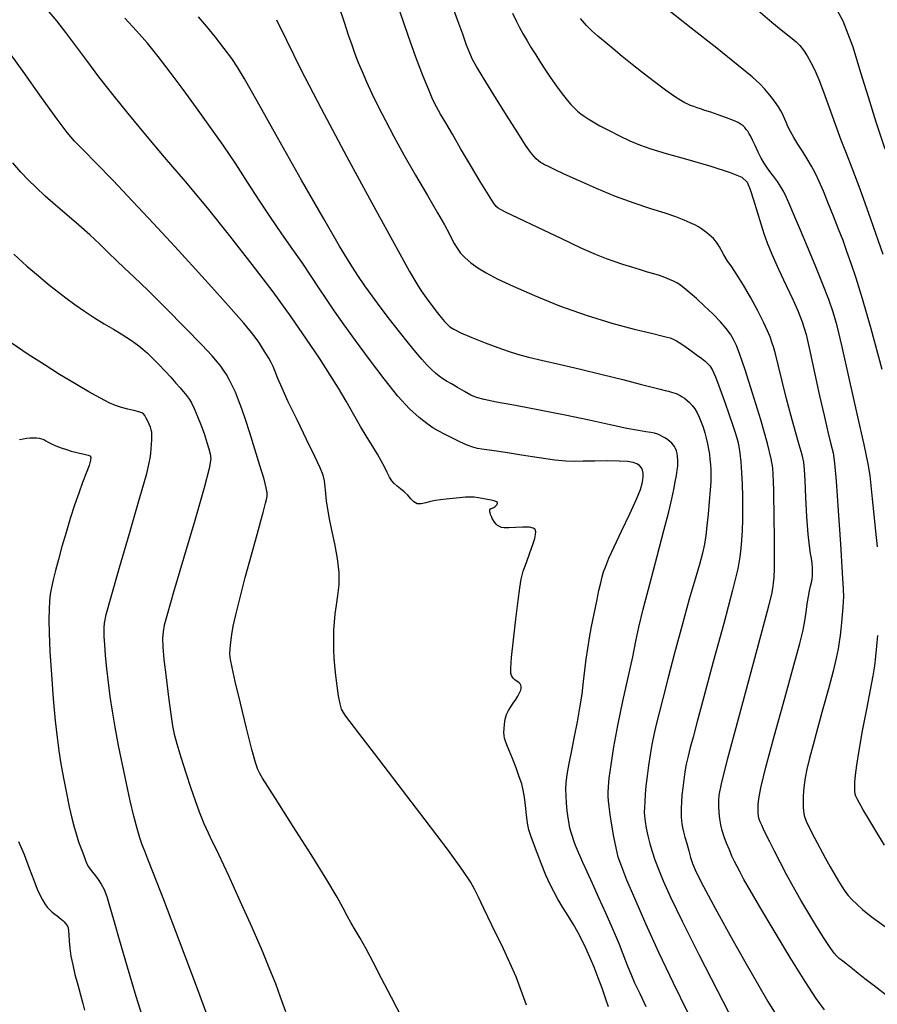
# Model space of a CAD drawing. Extents: x 370064 to 373264, y 1021876 to 1024876.
# Drawn here: x 370532 to 370688, y 1022421 to 1022601 of the extents above; entities that cross this region are included whole.
import ezdxf

# ---------------------------------------------------------------- set-up
doc = ezdxf.new("R2010")
doc.units = 0
doc.header["$LTSCALE"] = 25
doc.header["$MEASUREMENT"] = 0
doc.layers.add('INDEX', color=1, linetype='CONTINUOUS')
doc.layers.add('INTER', color=33, linetype='CONTINUOUS')

msp = doc.modelspace()

# ---------------------------------------------------------------- linework, layer by layer
at = {"layer": 'INDEX', "linetype": 'CONTINUOUS'}
for points, elevation in [([(370679.22, 1022605.33), (370681.7, 1022600.71), (370683.52, 1022595.96), (370684.97, 1022591.29), (370684.97, 1022591.29), (370686.34, 1022586.82), (370687.76, 1022582.3), (370689.36, 1022577.36)], 2260), ([(370689.64, 1022422.82), (370687.44, 1022424.54), (370687.44, 1022424.54), (370685.76, 1022425.84), (370684.51, 1022426.82), (370683.49, 1022427.62), (370683.49, 1022427.62), (370682.56, 1022428.36), (370681.74, 1022429.03), (370681.08, 1022429.56), (370681.08, 1022429.56), (370680.6, 1022429.98), (370680.12, 1022430.53), (370679.41, 1022431.52), (370679.41, 1022431.52), (370678.33, 1022433.17), (370676.97, 1022435.33), (370675.51, 1022437.73), (370675.51, 1022437.73), (370674.08, 1022440.16), (370672.72, 1022442.56), (370671.46, 1022444.88), (370671.46, 1022444.88), (370670.29, 1022447.1), (370669.27, 1022449.11), (370668.42, 1022450.81), (370668.42, 1022450.81), (370667.76, 1022452.13), (370667.27, 1022453.13), (370666.91, 1022453.88), (370666.91, 1022453.88), (370666.65, 1022454.48), (370666.47, 1022455), (370666.35, 1022455.52), (370666.35, 1022455.52), (370666.27, 1022456.12), (370666.25, 1022456.82), (370666.26, 1022457.64), (370666.26, 1022457.64), (370666.37, 1022458.71), (370666.76, 1022460.71), (370667.68, 1022464.45), (370667.68, 1022464.45), (370669.26, 1022470.31), (370671.12, 1022477.07), (370672.78, 1022483.06), (370672.78, 1022483.06), (370673.86, 1022487.06), (370674.46, 1022489.49), (370674.79, 1022491.16), (370674.79, 1022491.16), (370675.03, 1022492.76), (370675.24, 1022494.29), (370675.44, 1022495.63), (370675.44, 1022495.63), (370675.64, 1022496.68), (370675.82, 1022497.48), (370675.98, 1022498.15), (370675.98, 1022498.15), (370676.1, 1022498.78), (370676.18, 1022499.41), (370676.21, 1022500.09), (370676.21, 1022500.09), (370676.2, 1022500.85), (370676.13, 1022501.68), (370676.02, 1022502.54), (370676.02, 1022502.54), (370675.84, 1022503.5), (370675.63, 1022504.86), (370675.4, 1022507.03), (370675.4, 1022507.03), (370675.18, 1022510.19), (370674.98, 1022513.71), (370674.83, 1022516.78), (370674.83, 1022516.78), (370674.73, 1022518.8), (370674.58, 1022520.16), (370674.28, 1022521.49), (370673.77, 1022523.32), (370673.08, 1022525.69), (370672.28, 1022528.53), (370672.28, 1022528.53), (370671.45, 1022531.73), (370670.66, 1022534.92), (370669.98, 1022537.67), (370669.98, 1022537.67), (370669.48, 1022539.66), (370669.1, 1022541.04), (370668.79, 1022542.08), (370668.79, 1022542.08), (370668.46, 1022543.03), (370667.99, 1022544.14), (370667.25, 1022545.68), (370667.25, 1022545.68), (370666.18, 1022547.78), (370664.91, 1022550.16), (370663.61, 1022552.44), (370663.61, 1022552.44), (370662.44, 1022554.3), (370661.45, 1022555.78), (370660.64, 1022556.98), (370660.64, 1022556.98), (370660.02, 1022557.98), (370659.55, 1022558.82), (370659.2, 1022559.48), (370659.2, 1022559.48), (370658.91, 1022559.96), (370658.66, 1022560.33), (370658.39, 1022560.65), (370658.39, 1022560.65), (370658.09, 1022560.97), (370657.74, 1022561.3), (370657.35, 1022561.65), (370657.35, 1022561.65), (370656.91, 1022562.01), (370656.43, 1022562.38), (370655.92, 1022562.74), (370655.92, 1022562.74), (370655.37, 1022563.09), (370654.72, 1022563.46), (370653.88, 1022563.86), (370653.88, 1022563.86), (370652.76, 1022564.34), (370651.27, 1022564.91), (370649.27, 1022565.58), (370649.27, 1022565.58), (370646.69, 1022566.41), (370643.64, 1022567.41), (370640.26, 1022568.63), (370640.26, 1022568.63), (370636.76, 1022570.08), (370633.49, 1022571.54), (370630.89, 1022572.75), (370630.89, 1022572.75), (370629.22, 1022573.54), (370628.28, 1022573.98), (370627.74, 1022574.24), (370627.74, 1022574.24), (370627.3, 1022574.46), (370626.91, 1022574.66), (370626.53, 1022574.88), (370626.53, 1022574.88), (370626.16, 1022575.15), (370625.76, 1022575.5), (370625.3, 1022575.99), (370625.3, 1022575.99), (370624.72, 1022576.74), (370623.82, 1022578.04), (370622.39, 1022580.25), (370622.39, 1022580.25), (370620.34, 1022583.52), (370618.06, 1022587.18), (370616.11, 1022590.35), (370616.11, 1022590.35), (370614.87, 1022592.39), (370614.15, 1022593.67), (370613.64, 1022594.81), (370613.64, 1022594.81), (370613.07, 1022596.3), (370612.36, 1022598.26), (370611.47, 1022600.69), (370611.47, 1022600.69), (370610.41, 1022603.56)], 2250), ([(370645.86, 1022420.71), (370644.73, 1022423.07), (370644.73, 1022423.07), (370643.79, 1022425.06), (370643.08, 1022426.66), (370642.54, 1022427.95), (370642.54, 1022427.95), (370642.13, 1022429.07), (370641.66, 1022430.33), (370640.95, 1022432.12), (370640.95, 1022432.12), (370639.85, 1022434.66), (370638.52, 1022437.66), (370637.18, 1022440.63), (370637.18, 1022440.63), (370636.02, 1022443.22), (370635.06, 1022445.35), (370634.3, 1022447.04), (370634.3, 1022447.04), (370633.73, 1022448.33), (370633.29, 1022449.34), (370632.94, 1022450.18), (370632.94, 1022450.18), (370632.64, 1022450.99), (370632.37, 1022451.78), (370632.13, 1022452.54), (370632.13, 1022452.54), (370631.93, 1022453.31), (370631.75, 1022454.16), (370631.59, 1022455.2), (370631.59, 1022455.2), (370631.44, 1022456.49), (370631.31, 1022457.89), (370631.22, 1022459.24), (370631.22, 1022459.24), (370631.18, 1022460.42), (370631.24, 1022461.62), (370631.44, 1022463.12), (370631.44, 1022463.12), (370631.79, 1022465.11), (370632.25, 1022467.49), (370632.76, 1022470.08), (370632.76, 1022470.08), (370633.27, 1022472.72), (370633.74, 1022475.31), (370634.13, 1022477.79), (370634.13, 1022477.79), (370634.42, 1022480.08), (370634.66, 1022482.2), (370634.89, 1022484.2), (370634.89, 1022484.2), (370635.16, 1022486.12), (370635.48, 1022488.06), (370635.87, 1022490.16), (370635.87, 1022490.16), (370636.33, 1022492.47), (370636.8, 1022494.75), (370637.21, 1022496.71), (370637.21, 1022496.71), (370637.53, 1022498.14), (370637.79, 1022499.2), (370638.07, 1022500.13), (370638.07, 1022500.13), (370638.44, 1022501.19), (370639.04, 1022502.63), (370639.99, 1022504.72), (370639.99, 1022504.72), (370641.35, 1022507.58), (370642.84, 1022510.69), (370644.08, 1022513.39), (370644.08, 1022513.39), (370644.8, 1022515.18), (370645.11, 1022516.24), (370645.21, 1022516.94), (370645.21, 1022516.94), (370645.26, 1022517.56), (370645.27, 1022518.14), (370645.18, 1022518.66), (370644.96, 1022519.12), (370644.6, 1022519.51), (370644.1, 1022519.83), (370644.1, 1022519.83), (370643.43, 1022520.08), (370642.43, 1022520.26), (370640.92, 1022520.36), (370640.92, 1022520.36), (370638.81, 1022520.38), (370636.46, 1022520.35), (370634.34, 1022520.3), (370634.34, 1022520.3), (370632.72, 1022520.27), (370631.2, 1022520.32), (370629.19, 1022520.53), (370629.19, 1022520.53), (370626.32, 1022520.94), (370623.08, 1022521.43), (370620.16, 1022521.89), (370620.16, 1022521.89), (370618.09, 1022522.2), (370616.75, 1022522.4), (370615.82, 1022522.53), (370615.82, 1022522.53), (370615.02, 1022522.67), (370614.18, 1022522.9), (370613.15, 1022523.28), (370613.15, 1022523.28), (370611.82, 1022523.87), (370610.37, 1022524.57), (370609.01, 1022525.25), (370609.01, 1022525.25), (370607.89, 1022525.84), (370606.89, 1022526.44), (370605.78, 1022527.2), (370605.78, 1022527.2), (370604.4, 1022528.28), (370602.66, 1022529.89), (370600.52, 1022532.22), (370600.52, 1022532.22), (370597.99, 1022535.35), (370595.32, 1022538.9), (370592.81, 1022542.33), (370592.81, 1022542.33), (370590.71, 1022545.25), (370588.98, 1022547.71), (370587.48, 1022549.9), (370587.48, 1022549.9), (370586.11, 1022551.98), (370584.72, 1022554.1), (370583.17, 1022556.4), (370583.17, 1022556.4), (370581.36, 1022558.99), (370579.36, 1022561.83), (370577.28, 1022564.85), (370577.28, 1022564.85), (370575.2, 1022568), (370573.1, 1022571.25), (370570.92, 1022574.59), (370570.92, 1022574.59), (370568.62, 1022578), (370566.22, 1022581.44), (370563.78, 1022584.86), (370563.78, 1022584.86), (370561.34, 1022588.2), (370558.98, 1022591.35), (370556.79, 1022594.18), (370556.79, 1022594.18), (370554.8, 1022596.63), (370552.84, 1022598.89), (370550.67, 1022601.23)], 2240), ([(370566.84, 1022416.2), (370563.95, 1022424), (370560.66, 1022432.7), (370557.78, 1022440.23), (370557.78, 1022440.23), (370555.92, 1022445.05), (370554.89, 1022447.67), (370554.31, 1022449.12), (370554.31, 1022449.12), (370553.86, 1022450.3), (370553.42, 1022451.59), (370552.93, 1022453.27), (370552.93, 1022453.27), (370552.35, 1022455.52), (370551.68, 1022458.3), (370550.97, 1022461.48), (370550.97, 1022461.48), (370550.25, 1022464.94), (370549.55, 1022468.45), (370548.93, 1022471.76), (370548.93, 1022471.76), (370548.42, 1022474.69), (370548.02, 1022477.35), (370547.69, 1022479.91), (370547.41, 1022482.47), (370547.19, 1022484.87), (370547.03, 1022486.86), (370547.03, 1022486.86), (370546.94, 1022488.29), (370546.9, 1022489.26), (370546.9, 1022489.99), (370546.9, 1022489.99), (370546.96, 1022490.76), (370547.3, 1022492.33), (370548.17, 1022495.56), (370548.17, 1022495.56), (370549.71, 1022500.91), (370551.54, 1022507.15), (370553.15, 1022512.65), (370553.15, 1022512.65), (370554.17, 1022516.17), (370554.7, 1022518.09), (370554.96, 1022519.16), (370554.96, 1022519.16), (370555.15, 1022520.03), (370555.3, 1022520.86), (370555.41, 1022521.71), (370555.41, 1022521.71), (370555.49, 1022522.58), (370555.54, 1022523.43), (370555.59, 1022524.17), (370555.59, 1022524.17), (370555.62, 1022524.74), (370555.64, 1022525.2), (370555.61, 1022525.63), (370555.61, 1022525.63), (370555.52, 1022526.08), (370555.36, 1022526.56), (370555.14, 1022527.09), (370555.14, 1022527.09), (370554.86, 1022527.66), (370554.57, 1022528.2), (370554.31, 1022528.64), (370554.31, 1022528.64), (370554.08, 1022528.95), (370553.77, 1022529.16), (370553.22, 1022529.36), (370553.22, 1022529.36), (370552.32, 1022529.58), (370551.22, 1022529.85), (370550.08, 1022530.15), (370550.08, 1022530.15), (370549.01, 1022530.5), (370547.82, 1022531.01), (370546.25, 1022531.81), (370546.25, 1022531.81), (370544.11, 1022533), (370541.55, 1022534.5), (370538.76, 1022536.18), (370538.76, 1022536.18), (370535.94, 1022537.95), (370533.07, 1022539.82), (370530.12, 1022541.82)], 2230)]:
    msp.add_lwpolyline(points, dxfattribs=dict(at, elevation=elevation))
at = {"layer": 'INTER', "linetype": 'CONTINUOUS'}
for points, elevation in [([(370638.95, 1022420.69), (370638.4, 1022422.27), (370637.78, 1022424.09), (370637.09, 1022426.02), (370637.09, 1022426.02), (370636.33, 1022427.93), (370635.55, 1022429.76), (370634.79, 1022431.44), (370634.79, 1022431.44), (370634.07, 1022432.94), (370633.35, 1022434.34), (370632.55, 1022435.77), (370631.62, 1022437.3), (370630.64, 1022438.87), (370629.73, 1022440.37), (370629.73, 1022440.37), (370628.95, 1022441.74), (370628.25, 1022443.14), (370627.53, 1022444.77), (370627.53, 1022444.77), (370626.73, 1022446.74), (370625.93, 1022448.81), (370625.25, 1022450.62), (370625.25, 1022450.62), (370624.77, 1022451.95), (370624.44, 1022453.04), (370624.2, 1022454.22), (370624.2, 1022454.22), (370624, 1022455.75), (370623.8, 1022457.44), (370623.6, 1022459.01), (370623.6, 1022459.01), (370623.39, 1022460.29), (370623.11, 1022461.43), (370622.68, 1022462.72), (370622.68, 1022462.72), (370622.09, 1022464.33), (370621.42, 1022466.04), (370620.82, 1022467.53), (370620.82, 1022467.53), (370620.4, 1022468.56), (370620.13, 1022469.23), (370619.98, 1022469.73), (370619.98, 1022469.73), (370619.89, 1022470.22), (370619.86, 1022470.78), (370619.89, 1022471.47), (370619.89, 1022471.47), (370619.97, 1022472.31), (370620.11, 1022473.21), (370620.35, 1022474.08), (370620.35, 1022474.08), (370620.69, 1022474.83), (370621.11, 1022475.49), (370621.57, 1022476.14), (370621.57, 1022476.14), (370622.02, 1022476.8), (370622.42, 1022477.45), (370622.74, 1022478.03), (370622.74, 1022478.03), (370622.93, 1022478.5), (370623.02, 1022478.86), (370623.02, 1022479.17), (370623.02, 1022479.17), (370622.96, 1022479.43), (370622.83, 1022479.67), (370622.64, 1022479.88), (370622.64, 1022479.88), (370622.39, 1022480.06), (370622.11, 1022480.24), (370621.84, 1022480.43), (370621.84, 1022480.43), (370621.6, 1022480.65), (370621.41, 1022480.91), (370621.25, 1022481.2), (370621.25, 1022481.2), (370621.14, 1022481.6), (370621.13, 1022482.53), (370621.28, 1022484.48), (370621.28, 1022484.48), (370621.61, 1022487.69), (370622.05, 1022491.47), (370622.46, 1022494.88), (370622.46, 1022494.88), (370622.75, 1022497.22), (370623.03, 1022498.81), (370623.41, 1022500.22), (370623.41, 1022500.22), (370623.97, 1022501.85), (370624.6, 1022503.57), (370625.15, 1022505.09), (370625.15, 1022505.09), (370625.5, 1022506.19), (370625.66, 1022506.93), (370625.68, 1022507.44), (370625.68, 1022507.44), (370625.58, 1022507.83), (370625.23, 1022508.11), (370624.51, 1022508.26), (370624.51, 1022508.26), (370623.35, 1022508.28), (370621.99, 1022508.22), (370620.76, 1022508.17), (370620.76, 1022508.17), (370619.92, 1022508.17), (370619.4, 1022508.25), (370619.04, 1022508.39), (370619.04, 1022508.39), (370618.73, 1022508.58), (370618.45, 1022508.83), (370618.19, 1022509.14), (370617.96, 1022509.5), (370617.75, 1022509.88), (370617.58, 1022510.25), (370617.58, 1022510.25), (370617.44, 1022510.58), (370617.35, 1022510.87), (370617.3, 1022511.11), (370617.3, 1022511.11), (370617.28, 1022511.31), (370617.33, 1022511.47), (370617.44, 1022511.6), (370617.44, 1022511.6), (370617.63, 1022511.71), (370617.85, 1022511.8), (370618.06, 1022511.89), (370618.06, 1022511.89), (370618.23, 1022511.99), (370618.36, 1022512.1), (370618.47, 1022512.22), (370618.47, 1022512.22), (370618.56, 1022512.36), (370618.64, 1022512.5), (370618.7, 1022512.64), (370618.7, 1022512.64), (370618.7, 1022512.77), (370618.54, 1022512.9), (370618.08, 1022513.06), (370618.08, 1022513.06), (370617.25, 1022513.25), (370616.22, 1022513.45), (370615.23, 1022513.62), (370615.23, 1022513.62), (370614.44, 1022513.73), (370613.73, 1022513.78), (370612.89, 1022513.75), (370612.89, 1022513.75), (370611.79, 1022513.66), (370610.55, 1022513.53), (370609.34, 1022513.4), (370609.34, 1022513.4), (370608.29, 1022513.27), (370607.37, 1022513.13), (370606.5, 1022512.94), (370606.5, 1022512.94), (370605.63, 1022512.71), (370604.79, 1022512.53), (370604.05, 1022512.57), (370604.05, 1022512.57), (370603.43, 1022512.9), (370602.89, 1022513.46), (370602.32, 1022514.1), (370602.32, 1022514.1), (370601.67, 1022514.71), (370600.99, 1022515.27), (370600.36, 1022515.78), (370600.36, 1022515.78), (370599.84, 1022516.25), (370599.4, 1022516.76), (370598.99, 1022517.4), (370598.99, 1022517.4), (370598.56, 1022518.25), (370598.08, 1022519.28), (370597.49, 1022520.42), (370597.49, 1022520.42), (370596.78, 1022521.63), (370595.92, 1022523.01), (370594.9, 1022524.67), (370594.9, 1022524.67), (370593.72, 1022526.68), (370592.42, 1022528.93), (370591.06, 1022531.29), (370591.06, 1022531.29), (370589.66, 1022533.65), (370588.1, 1022536.18), (370586.21, 1022539.11), (370586.21, 1022539.11), (370583.87, 1022542.6), (370581.05, 1022546.67), (370577.73, 1022551.25), (370577.73, 1022551.25), (370573.95, 1022556.26), (370569.88, 1022561.47), (370565.75, 1022566.59), (370565.75, 1022566.59), (370561.74, 1022571.4), (370557.95, 1022575.86), (370554.45, 1022579.99), (370554.45, 1022579.99), (370551.3, 1022583.79), (370548.47, 1022587.29), (370545.96, 1022590.5), (370545.96, 1022590.5), (370543.74, 1022593.46), (370541.75, 1022596.16), (370539.94, 1022598.56), (370539.94, 1022598.56), (370538.25, 1022600.7), (370536.56, 1022602.71)], 2238), ([(370589.68, 1022603.52), (370590.69, 1022600.45), (370591.47, 1022598.15), (370592.1, 1022596.33), (370592.1, 1022596.33), (370592.68, 1022594.7), (370593.29, 1022593.12), (370593.98, 1022591.44), (370593.98, 1022591.44), (370594.81, 1022589.56), (370595.78, 1022587.44), (370596.92, 1022585.1), (370596.92, 1022585.1), (370598.23, 1022582.52), (370599.78, 1022579.61), (370601.62, 1022576.28), (370603.76, 1022572.53), (370605.92, 1022568.81), (370607.75, 1022565.65), (370607.75, 1022565.65), (370609.01, 1022563.46), (370609.79, 1022562.02), (370610.33, 1022561), (370610.33, 1022561), (370610.8, 1022560.08), (370611.32, 1022559.19), (370611.96, 1022558.32), (370611.96, 1022558.32), (370612.79, 1022557.44), (370613.84, 1022556.54), (370615.1, 1022555.64), (370615.1, 1022555.64), (370616.62, 1022554.7), (370618.66, 1022553.62), (370621.54, 1022552.27), (370621.54, 1022552.27), (370625.43, 1022550.56), (370630.02, 1022548.71), (370634.87, 1022546.96), (370634.87, 1022546.96), (370639.55, 1022545.53), (370643.66, 1022544.44), (370646.79, 1022543.69), (370646.79, 1022543.69), (370648.69, 1022543.24), (370649.68, 1022542.99), (370650.23, 1022542.82), (370650.23, 1022542.82), (370650.74, 1022542.61), (370651.35, 1022542.29), (370652.14, 1022541.81), (370652.14, 1022541.81), (370653.14, 1022541.14), (370654.22, 1022540.38), (370655.22, 1022539.65), (370655.22, 1022539.65), (370656, 1022539.05), (370656.59, 1022538.57), (370657.05, 1022538.17), (370657.05, 1022538.17), (370657.44, 1022537.75), (370657.88, 1022537.04), (370658.47, 1022535.72), (370658.47, 1022535.72), (370659.28, 1022533.61), (370660.18, 1022531.12), (370660.99, 1022528.78), (370660.99, 1022528.78), (370661.59, 1022527.01), (370662.01, 1022525.75), (370662.31, 1022524.79), (370662.31, 1022524.79), (370662.55, 1022523.93), (370662.76, 1022522.99), (370662.94, 1022521.79), (370662.94, 1022521.79), (370663.1, 1022520.18), (370663.24, 1022518.24), (370663.34, 1022516.11), (370663.34, 1022516.11), (370663.41, 1022513.9), (370663.42, 1022511.71), (370663.4, 1022509.6), (370663.4, 1022509.6), (370663.33, 1022507.66), (370663.24, 1022505.9), (370663.12, 1022504.36), (370663.12, 1022504.36), (370662.95, 1022502.87), (370662.53, 1022500.67), (370661.58, 1022496.79), (370661.58, 1022496.79), (370659.98, 1022490.72), (370658.08, 1022483.67), (370656.34, 1022477.29), (370656.34, 1022477.29), (370655.13, 1022472.82), (370654.38, 1022469.97), (370653.88, 1022468.04), (370653.88, 1022468.04), (370653.49, 1022466.46), (370653.16, 1022465.01), (370652.9, 1022463.6), (370652.9, 1022463.6), (370652.68, 1022462.16), (370652.5, 1022460.71), (370652.37, 1022459.34), (370652.37, 1022459.34), (370652.29, 1022458.1), (370652.24, 1022457.01), (370652.22, 1022456.1), (370652.22, 1022456.1), (370652.23, 1022455.35), (370652.27, 1022454.72), (370652.35, 1022454.11), (370652.47, 1022453.44), (370652.66, 1022452.65), (370652.91, 1022451.68), (370652.91, 1022451.68), (370653.23, 1022450.5), (370653.6, 1022449.22), (370653.95, 1022448), (370653.95, 1022448), (370654.31, 1022446.85), (370654.98, 1022445.27), (370656.29, 1022442.65), (370656.29, 1022442.65), (370658.47, 1022438.59), (370661.16, 1022433.74), (370663.84, 1022428.97), (370663.84, 1022428.97), (370666.12, 1022424.96), (370668.03, 1022421.7), (370669.71, 1022418.95)], 2246), ([(370688.88, 1022537.06), (370686.87, 1022544.49), (370686.87, 1022544.49), (370685.3, 1022549.97), (370684.14, 1022553.74), (370683.24, 1022556.43), (370683.24, 1022556.43), (370682.48, 1022558.6), (370681.76, 1022560.59), (370680.96, 1022562.68), (370680.96, 1022562.68), (370680.04, 1022565.03), (370679.07, 1022567.46), (370678.17, 1022569.65), (370678.17, 1022569.65), (370677.41, 1022571.41), (370676.73, 1022572.85), (370676.03, 1022574.17), (370676.03, 1022574.17), (370675.22, 1022575.53), (370674.36, 1022576.9), (370673.52, 1022578.22), (370673.52, 1022578.22), (370672.79, 1022579.45), (370672.17, 1022580.53), (370671.69, 1022581.45), (370671.69, 1022581.45), (370671.35, 1022582.19), (370671.11, 1022582.79), (370670.92, 1022583.3), (370670.92, 1022583.3), (370670.72, 1022583.77), (370670.43, 1022584.31), (370669.96, 1022585.04), (370669.96, 1022585.04), (370669.24, 1022586.03), (370668.37, 1022587.14), (370667.48, 1022588.22), (370667.48, 1022588.22), (370666.57, 1022589.22), (370665.16, 1022590.5), (370662.65, 1022592.57), (370662.65, 1022592.57), (370658.71, 1022595.71), (370654.04, 1022599.38), (370649.65, 1022602.84)], 2256), ([(370666.18, 1022602.69), (370668.79, 1022600.47), (370670.47, 1022599.06), (370671.6, 1022598.16), (370671.6, 1022598.16), (370672.47, 1022597.48), (370673.21, 1022596.86), (370673.88, 1022596.19), (370673.88, 1022596.19), (370674.55, 1022595.35), (370675.22, 1022594.33), (370675.9, 1022593.14), (370675.9, 1022593.14), (370676.59, 1022591.73), (370677.35, 1022589.98), (370678.22, 1022587.73), (370678.22, 1022587.73), (370679.24, 1022584.92), (370680.32, 1022581.87), (370681.36, 1022579.01), (370681.36, 1022579.01), (370682.32, 1022576.56), (370683.38, 1022573.87), (370684.82, 1022570.06), (370684.82, 1022570.06), (370686.79, 1022564.59), (370689.04, 1022558.15)], 2258), ([(370653.43, 1022419.68), (370650.84, 1022425.03), (370648.16, 1022430.65), (370648.16, 1022430.65), (370645.78, 1022435.86), (370643.81, 1022440.34), (370642.33, 1022443.84), (370642.33, 1022443.84), (370641.36, 1022446.27), (370640.75, 1022448.04), (370640.33, 1022449.72), (370640.33, 1022449.72), (370639.93, 1022451.74), (370639.57, 1022453.89), (370639.28, 1022455.82), (370639.28, 1022455.82), (370639.09, 1022457.27), (370638.98, 1022458.32), (370638.91, 1022459.12), (370638.91, 1022459.12), (370638.89, 1022459.87), (370638.93, 1022460.87), (370639.1, 1022462.47), (370639.1, 1022462.47), (370639.42, 1022464.92), (370639.93, 1022468.17), (370640.65, 1022472.1), (370640.65, 1022472.1), (370641.57, 1022476.49), (370642.54, 1022480.86), (370643.37, 1022484.61), (370643.37, 1022484.61), (370643.96, 1022487.44), (370644.5, 1022490.02), (370645.28, 1022493.29), (370645.28, 1022493.29), (370646.47, 1022497.85), (370647.84, 1022502.99), (370649.08, 1022507.67), (370649.08, 1022507.67), (370649.96, 1022511.11), (370650.51, 1022513.48), (370650.87, 1022515.18), (370650.87, 1022515.18), (370651.14, 1022516.57), (370651.35, 1022517.73), (370651.5, 1022518.66), (370651.5, 1022518.66), (370651.59, 1022519.39), (370651.62, 1022520), (370651.61, 1022520.56), (370651.61, 1022520.56), (370651.57, 1022521.14), (370651.48, 1022521.71), (370651.37, 1022522.23), (370651.37, 1022522.23), (370651.21, 1022522.66), (370651.02, 1022523.01), (370650.78, 1022523.33), (370650.78, 1022523.33), (370650.49, 1022523.63), (370650.16, 1022523.93), (370649.78, 1022524.23), (370649.78, 1022524.23), (370649.36, 1022524.52), (370648.9, 1022524.79), (370648.42, 1022525.04), (370648.42, 1022525.04), (370647.93, 1022525.26), (370647.37, 1022525.44), (370646.68, 1022525.58), (370646.68, 1022525.58), (370645.78, 1022525.71), (370644.41, 1022525.9), (370642.3, 1022526.29), (370642.3, 1022526.29), (370639.25, 1022526.94), (370635.42, 1022527.79), (370631.03, 1022528.72), (370631.03, 1022528.72), (370626.38, 1022529.65), (370622, 1022530.47), (370618.49, 1022531.13), (370618.49, 1022531.13), (370616.25, 1022531.58), (370614.89, 1022531.95), (370613.84, 1022532.39), (370613.84, 1022532.39), (370612.66, 1022533.03), (370611.41, 1022533.75), (370610.28, 1022534.42), (370610.28, 1022534.42), (370609.4, 1022534.94), (370608.7, 1022535.37), (370608.06, 1022535.82), (370607.38, 1022536.4), (370606.62, 1022537.1), (370605.79, 1022537.94), (370605.79, 1022537.94), (370604.88, 1022538.94), (370603.8, 1022540.2), (370602.46, 1022541.85), (370602.46, 1022541.85), (370600.82, 1022543.94), (370599.02, 1022546.27), (370597.3, 1022548.53), (370597.3, 1022548.53), (370595.81, 1022550.53), (370594.48, 1022552.37), (370593.21, 1022554.23), (370593.21, 1022554.23), (370591.81, 1022556.41), (370589.89, 1022559.59), (370587, 1022564.55), (370587, 1022564.55), (370582.95, 1022571.65), (370578.54, 1022579.45), (370574.82, 1022586.06), (370574.82, 1022586.06), (370572.54, 1022590.11), (370571.26, 1022592.29), (370570.21, 1022593.82), (370570.21, 1022593.82), (370568.83, 1022595.66), (370567.21, 1022597.74), (370565.6, 1022599.74), (370565.6, 1022599.74), (370564.16, 1022601.47)], 2242), ([(370578.39, 1022600.93), (370580.19, 1022597.16), (370582.83, 1022591.85), (370586.5, 1022584.73), (370586.5, 1022584.73), (370591.22, 1022575.89), (370596.13, 1022566.83), (370600.2, 1022559.4), (370600.2, 1022559.4), (370602.67, 1022554.93), (370603.96, 1022552.7), (370604.78, 1022551.43), (370605.71, 1022550.12), (370606.73, 1022548.73), (370607.68, 1022547.48), (370607.68, 1022547.48), (370608.44, 1022546.53), (370609.03, 1022545.84), (370609.51, 1022545.32), (370609.51, 1022545.32), (370609.98, 1022544.88), (370610.71, 1022544.41), (370612.01, 1022543.77), (370612.01, 1022543.77), (370614.04, 1022542.91), (370616.45, 1022541.95), (370618.76, 1022541.07), (370618.76, 1022541.07), (370620.64, 1022540.4), (370622.35, 1022539.87), (370624.36, 1022539.34), (370624.36, 1022539.34), (370626.98, 1022538.73), (370630.2, 1022538), (370633.86, 1022537.14), (370633.86, 1022537.14), (370637.8, 1022536.17), (370641.58, 1022535.21), (370644.75, 1022534.39), (370644.75, 1022534.39), (370646.95, 1022533.83), (370648.36, 1022533.48), (370649.27, 1022533.26), (370649.27, 1022533.26), (370649.92, 1022533.09), (370650.44, 1022532.95), (370650.87, 1022532.81), (370650.87, 1022532.81), (370651.28, 1022532.66), (370651.68, 1022532.49), (370652.06, 1022532.3), (370652.06, 1022532.3), (370652.43, 1022532.09), (370652.81, 1022531.83), (370653.24, 1022531.49), (370653.24, 1022531.49), (370653.71, 1022531.05), (370654.22, 1022530.51), (370654.7, 1022529.88), (370654.7, 1022529.88), (370655.13, 1022529.16), (370655.52, 1022528.36), (370655.88, 1022527.48), (370655.88, 1022527.48), (370656.22, 1022526.53), (370656.54, 1022525.53), (370656.81, 1022524.52), (370656.81, 1022524.52), (370657.04, 1022523.52), (370657.22, 1022522.55), (370657.36, 1022521.59), (370657.36, 1022521.59), (370657.48, 1022520.65), (370657.56, 1022519.71), (370657.62, 1022518.77), (370657.62, 1022518.77), (370657.65, 1022517.79), (370657.62, 1022516.6), (370657.52, 1022515.02), (370657.52, 1022515.02), (370657.35, 1022512.96), (370657.13, 1022510.67), (370656.91, 1022508.52), (370656.91, 1022508.52), (370656.71, 1022506.75), (370656.47, 1022505.17), (370656.11, 1022503.51), (370656.11, 1022503.51), (370655.55, 1022501.47), (370654.76, 1022498.77), (370653.7, 1022495.11), (370653.7, 1022495.11), (370652.4, 1022490.39), (370651.02, 1022485.26), (370649.78, 1022480.59), (370649.78, 1022480.59), (370648.85, 1022477.01), (370648.18, 1022474.36), (370647.67, 1022472.27), (370647.67, 1022472.27), (370647.24, 1022470.39), (370646.87, 1022468.58), (370646.54, 1022466.74), (370646.54, 1022466.74), (370646.24, 1022464.79), (370645.99, 1022462.84), (370645.79, 1022461.03), (370645.79, 1022461.03), (370645.65, 1022459.47), (370645.57, 1022458.17), (370645.52, 1022457.12), (370645.49, 1022456.28), (370645.52, 1022455.49), (370645.63, 1022454.56), (370645.63, 1022454.56), (370645.84, 1022453.35), (370646.14, 1022451.95), (370646.51, 1022450.48), (370646.51, 1022450.48), (370646.93, 1022449.04), (370647.43, 1022447.53), (370648.07, 1022445.83), (370648.07, 1022445.83), (370648.92, 1022443.74), (370650.25, 1022440.76), (370652.38, 1022436.33), (370652.38, 1022436.33), (370655.44, 1022430.24), (370658.84, 1022423.62), (370661.77, 1022417.96)], 2244), ([(370678.4, 1022420.18), (370676.88, 1022422.24), (370674.84, 1022425.33), (370674.84, 1022425.33), (370672.13, 1022429.71), (370669.18, 1022434.59), (370666.58, 1022438.96), (370666.58, 1022438.96), (370664.79, 1022442.03), (370663.67, 1022443.98), (370662.96, 1022445.28), (370662.96, 1022445.28), (370662.42, 1022446.31), (370661.95, 1022447.26), (370661.49, 1022448.24), (370661.49, 1022448.24), (370661.01, 1022449.37), (370660.52, 1022450.57), (370660.08, 1022451.77), (370660.08, 1022451.77), (370659.73, 1022452.88), (370659.48, 1022453.96), (370659.3, 1022455.06), (370659.18, 1022456.21), (370659.12, 1022457.34), (370659.1, 1022458.35), (370659.1, 1022458.35), (370659.16, 1022459.37), (370659.59, 1022461.44), (370660.7, 1022465.85), (370660.7, 1022465.85), (370662.68, 1022473.26), (370665.01, 1022481.9), (370667.03, 1022489.37), (370667.03, 1022489.37), (370668.23, 1022493.89), (370668.77, 1022496.06), (370668.97, 1022497.1), (370668.97, 1022497.1), (370669.08, 1022498.03), (370669.17, 1022499.17), (370669.23, 1022500.66), (370669.23, 1022500.66), (370669.26, 1022502.58), (370669.26, 1022504.78), (370669.24, 1022507.08), (370669.24, 1022507.08), (370669.22, 1022509.3), (370669.19, 1022511.39), (370669.15, 1022513.31), (370669.15, 1022513.31), (370669.11, 1022515.03), (370669.07, 1022516.55), (370669.03, 1022517.87), (370669.03, 1022517.87), (370668.96, 1022519.1), (370668.67, 1022520.78), (370667.96, 1022523.58), (370667.96, 1022523.58), (370666.73, 1022527.86), (370665.24, 1022532.73), (370663.89, 1022537.02), (370663.89, 1022537.02), (370662.94, 1022539.83), (370662.31, 1022541.46), (370661.79, 1022542.52), (370661.79, 1022542.52), (370661.21, 1022543.49), (370660.43, 1022544.55), (370659.37, 1022545.78), (370659.37, 1022545.78), (370657.98, 1022547.21), (370656.44, 1022548.69), (370655.02, 1022550), (370655.02, 1022550), (370653.89, 1022550.99), (370653.05, 1022551.7), (370652.41, 1022552.2), (370652.41, 1022552.2), (370651.89, 1022552.57), (370651.4, 1022552.89), (370650.83, 1022553.19), (370650.83, 1022553.19), (370650.11, 1022553.52), (370649.24, 1022553.87), (370648.28, 1022554.21), (370648.28, 1022554.21), (370647.25, 1022554.53), (370646.1, 1022554.86), (370644.77, 1022555.25), (370644.77, 1022555.25), (370643.22, 1022555.72), (370641.59, 1022556.24), (370640.02, 1022556.76), (370640.02, 1022556.76), (370638.57, 1022557.27), (370636.78, 1022557.99), (370634.12, 1022559.18), (370634.12, 1022559.18), (370630.29, 1022560.96), (370626.06, 1022562.97), (370622.47, 1022564.69), (370622.47, 1022564.69), (370620.3, 1022565.74), (370619.26, 1022566.28), (370618.82, 1022566.54), (370618.82, 1022566.54), (370618.48, 1022566.82), (370617.96, 1022567.49), (370617.03, 1022568.93), (370617.03, 1022568.93), (370615.55, 1022571.36), (370613.76, 1022574.39), (370611.97, 1022577.43), (370611.97, 1022577.43), (370610.47, 1022580.01), (370609.26, 1022582.08), (370608.32, 1022583.7), (370608.32, 1022583.7), (370607.59, 1022584.99), (370606.92, 1022586.31), (370606.14, 1022588.11), (370605.09, 1022590.72), (370603.82, 1022594.08), (370602.39, 1022598.02), (370602.39, 1022598.02), (370600.91, 1022602.31)], 2248), ([(370621.41, 1022602.14), (370622.1, 1022600.72), (370622.74, 1022599.48), (370623.39, 1022598.3), (370623.39, 1022598.3), (370624.09, 1022597.08), (370624.85, 1022595.81), (370625.67, 1022594.49), (370626.54, 1022593.11), (370627.43, 1022591.74), (370628.32, 1022590.42), (370628.32, 1022590.42), (370629.16, 1022589.2), (370629.97, 1022588.1), (370630.72, 1022587.1), (370630.72, 1022587.1), (370631.44, 1022586.22), (370632.11, 1022585.45), (370632.73, 1022584.79), (370632.73, 1022584.79), (370633.32, 1022584.24), (370633.9, 1022583.75), (370634.52, 1022583.29), (370634.52, 1022583.29), (370635.23, 1022582.81), (370636.14, 1022582.26), (370637.4, 1022581.56), (370637.4, 1022581.56), (370639.06, 1022580.68), (370640.96, 1022579.73), (370642.85, 1022578.84), (370642.85, 1022578.84), (370644.62, 1022578.09), (370646.66, 1022577.36), (370649.5, 1022576.49), (370649.5, 1022576.49), (370653.42, 1022575.38), (370657.65, 1022574.17), (370661.18, 1022573.06), (370661.18, 1022573.06), (370663.27, 1022572.18), (370664.27, 1022571.26), (370664.82, 1022569.95), (370664.82, 1022569.95), (370665.42, 1022568.04), (370666.1, 1022565.82), (370666.76, 1022563.68), (370666.76, 1022563.68), (370667.32, 1022561.91), (370667.93, 1022560.19), (370668.79, 1022558.11), (370668.79, 1022558.11), (370670, 1022555.39), (370671.37, 1022552.41), (370672.63, 1022549.72), (370672.63, 1022549.72), (370673.58, 1022547.67), (370674.32, 1022545.79), (370675.02, 1022543.44), (370675.02, 1022543.44), (370675.79, 1022540.14), (370676.64, 1022536.24), (370677.49, 1022532.27), (370677.49, 1022532.27), (370678.3, 1022528.69), (370679, 1022525.7), (370679.56, 1022523.45), (370679.56, 1022523.45), (370679.94, 1022521.85), (370680.23, 1022519.97), (370680.53, 1022516.69), (370680.53, 1022516.69), (370680.9, 1022511.34), (370681.29, 1022505.17), (370681.61, 1022499.95), (370681.61, 1022499.95), (370681.78, 1022496.94), (370681.83, 1022495.55), (370681.79, 1022494.72), (370681.79, 1022494.72), (370681.7, 1022493.61), (370681.59, 1022492.25), (370681.46, 1022490.86), (370681.46, 1022490.86), (370681.34, 1022489.63), (370681.21, 1022488.5), (370681.06, 1022487.37), (370681.06, 1022487.37), (370680.85, 1022486.07), (370680.5, 1022484.37), (370679.93, 1022481.98), (370679.93, 1022481.98), (370679.09, 1022478.76), (370678.09, 1022475.1), (370677.12, 1022471.55), (370677.12, 1022471.55), (370676.3, 1022468.53), (370675.66, 1022466.08), (370675.18, 1022464.11), (370675.18, 1022464.11), (370674.86, 1022462.54), (370674.66, 1022461.26), (370674.55, 1022460.13), (370674.55, 1022460.13), (370674.5, 1022459.06), (370674.49, 1022458.07), (370674.5, 1022457.2), (370674.54, 1022456.45), (370674.69, 1022455.66), (370675.05, 1022454.63), (370675.05, 1022454.63), (370675.69, 1022453.23), (370676.54, 1022451.55), (370677.5, 1022449.74), (370677.5, 1022449.74), (370678.49, 1022447.94), (370679.43, 1022446.27), (370680.27, 1022444.81), (370680.27, 1022444.81), (370680.95, 1022443.64), (370681.53, 1022442.68), (370682.1, 1022441.84), (370682.1, 1022441.84), (370682.72, 1022441.06), (370683.43, 1022440.27), (370684.26, 1022439.45), (370684.26, 1022439.45), (370685.3, 1022438.51), (370686.9, 1022437.22), (370689.49, 1022435.3)], 2252), ([(370688.02, 1022504.67), (370687.76, 1022507.54), (370687.46, 1022510.56), (370687.15, 1022513.45), (370686.89, 1022515.86), (370686.89, 1022515.86), (370686.68, 1022517.71), (370686.32, 1022519.85), (370685.59, 1022523.39), (370685.59, 1022523.39), (370684.36, 1022528.99), (370682.9, 1022535.47), (370681.59, 1022541.21), (370681.59, 1022541.21), (370680.68, 1022545.03), (370679.98, 1022547.55), (370679.18, 1022549.85), (370679.18, 1022549.85), (370678.04, 1022552.76), (370676.67, 1022556.11), (370675.27, 1022559.47), (370675.27, 1022559.47), (370674, 1022562.5), (370672.92, 1022565.05), (370672.07, 1022567.05), (370672.07, 1022567.05), (370671.45, 1022568.48), (370670.94, 1022569.53), (370670.41, 1022570.44), (370670.41, 1022570.44), (370669.77, 1022571.39), (370669.06, 1022572.34), (370668.39, 1022573.23), (370668.39, 1022573.23), (370667.83, 1022574), (370667.34, 1022574.75), (370666.84, 1022575.64), (370666.84, 1022575.64), (370666.28, 1022576.75), (370665.72, 1022577.93), (370665.22, 1022578.96), (370665.22, 1022578.96), (370664.86, 1022579.7), (370664.59, 1022580.2), (370664.36, 1022580.57), (370664.36, 1022580.57), (370664.11, 1022580.91), (370663.83, 1022581.22), (370663.53, 1022581.52), (370663.53, 1022581.52), (370663.18, 1022581.81), (370662.65, 1022582.13), (370661.77, 1022582.53), (370661.77, 1022582.53), (370660.48, 1022583.02), (370659, 1022583.55), (370657.61, 1022584.03), (370657.61, 1022584.03), (370656.54, 1022584.38), (370655.75, 1022584.64), (370655.11, 1022584.85), (370655.11, 1022584.85), (370654.51, 1022585.06), (370653.95, 1022585.27), (370653.42, 1022585.48), (370653.42, 1022585.48), (370652.88, 1022585.73), (370652.15, 1022586.15), (370651.03, 1022586.9), (370651.03, 1022586.9), (370649.38, 1022588.09), (370647.37, 1022589.58), (370645.27, 1022591.19), (370645.27, 1022591.19), (370643.28, 1022592.75), (370641.46, 1022594.22), (370639.8, 1022595.58), (370639.8, 1022595.58), (370638.33, 1022596.82), (370637.03, 1022597.93), (370635.91, 1022598.92), (370635.91, 1022598.92), (370634.92, 1022599.86), (370633.86, 1022601.17)], 2254), ([(370624.01, 1022421.03), (370622.08, 1022426.21), (370619.78, 1022431.31), (370617.68, 1022435.64), (370617.68, 1022435.64), (370616.2, 1022438.69), (370615.23, 1022440.73), (370614.52, 1022442.17), (370614.52, 1022442.17), (370613.76, 1022443.54), (370612.38, 1022445.61), (370609.73, 1022449.24), (370609.73, 1022449.24), (370605.49, 1022454.86), (370600.59, 1022461.3), (370596.24, 1022466.98), (370596.24, 1022466.98), (370593.39, 1022470.7), (370591.83, 1022472.73), (370591.04, 1022473.77), (370591.04, 1022473.77), (370590.57, 1022474.42), (370590.25, 1022475.06), (370589.99, 1022476.01), (370589.99, 1022476.01), (370589.71, 1022477.49), (370589.43, 1022479.32), (370589.19, 1022481.21), (370589.19, 1022481.21), (370589.02, 1022482.94), (370588.92, 1022484.47), (370588.86, 1022485.84), (370588.86, 1022485.84), (370588.83, 1022487.09), (370588.83, 1022488.3), (370588.86, 1022489.56), (370588.86, 1022489.56), (370588.94, 1022490.93), (370589.08, 1022492.43), (370589.3, 1022494.05), (370589.3, 1022494.05), (370589.58, 1022495.81), (370589.81, 1022497.76), (370589.82, 1022500.01), (370589.82, 1022500.01), (370589.51, 1022502.57), (370589, 1022505.24), (370588.46, 1022507.73), (370588.46, 1022507.73), (370588.03, 1022509.82), (370587.72, 1022511.56), (370587.52, 1022513.07), (370587.52, 1022513.07), (370587.37, 1022514.42), (370587.26, 1022515.65), (370587.11, 1022516.75), (370587.11, 1022516.75), (370586.86, 1022517.78), (370586.34, 1022519.12), (370585.37, 1022521.21), (370585.37, 1022521.21), (370583.87, 1022524.3), (370582.12, 1022527.86), (370580.52, 1022531.18), (370580.52, 1022531.18), (370579.38, 1022533.68), (370578.64, 1022535.44), (370578.14, 1022536.68), (370578.14, 1022536.68), (370577.76, 1022537.59), (370577.4, 1022538.36), (370576.97, 1022539.13), (370576.97, 1022539.13), (370576.44, 1022540.01), (370575.84, 1022540.96), (370575.25, 1022541.87), (370575.25, 1022541.87), (370574.67, 1022542.72), (370573.83, 1022543.81), (370572.39, 1022545.53), (370572.39, 1022545.53), (370570.09, 1022548.15), (370567.07, 1022551.53), (370563.56, 1022555.41), (370563.56, 1022555.41), (370559.79, 1022559.55), (370555.92, 1022563.75), (370552.11, 1022567.81), (370552.11, 1022567.81), (370548.54, 1022571.54), (370545.44, 1022574.73), (370543.06, 1022577.15), (370543.06, 1022577.15), (370541.5, 1022578.77), (370540.17, 1022580.33), (370538.34, 1022582.78), (370538.34, 1022582.78), (370535.5, 1022586.72), (370532.12, 1022591.48), (370528.86, 1022596.04)], 2236), ([(370601.33, 1022418.66), (370599.37, 1022422.39), (370597.55, 1022425.88), (370597.55, 1022425.88), (370596, 1022428.85), (370594.71, 1022431.28), (370593.64, 1022433.22), (370593.64, 1022433.22), (370592.73, 1022434.78), (370591.95, 1022436.08), (370591.25, 1022437.31), (370591.25, 1022437.31), (370590.51, 1022438.7), (370589.41, 1022440.72), (370587.53, 1022443.91), (370587.53, 1022443.91), (370584.67, 1022448.52), (370581.43, 1022453.64), (370578.61, 1022458.07), (370578.61, 1022458.07), (370576.79, 1022460.91), (370575.82, 1022462.46), (370575.31, 1022463.31), (370575.31, 1022463.31), (370574.96, 1022464.04), (370574.54, 1022465.29), (370573.89, 1022467.7), (370573.89, 1022467.7), (370572.91, 1022471.61), (370571.81, 1022476.15), (370570.85, 1022480.12), (370570.85, 1022480.12), (370570.25, 1022482.67), (370569.96, 1022484.1), (370569.88, 1022485.08), (370569.88, 1022485.08), (370569.91, 1022486.11), (370570.02, 1022487.3), (370570.21, 1022488.66), (370570.21, 1022488.66), (370570.49, 1022490.23), (370570.94, 1022492.3), (370571.66, 1022495.2), (370571.66, 1022495.2), (370572.67, 1022499.07), (370573.81, 1022503.26), (370574.82, 1022506.92), (370574.82, 1022506.92), (370575.5, 1022509.41), (370575.93, 1022510.93), (370576.19, 1022511.91), (370576.19, 1022511.91), (370576.39, 1022512.68), (370576.54, 1022513.35), (370576.64, 1022513.94), (370576.64, 1022513.94), (370576.65, 1022514.54), (370576.51, 1022515.45), (370576.09, 1022517.05), (370576.09, 1022517.05), (370575.35, 1022519.55), (370574.42, 1022522.55), (370573.48, 1022525.48), (370573.48, 1022525.48), (370572.69, 1022527.91), (370572.03, 1022529.86), (370571.43, 1022531.48), (370571.43, 1022531.48), (370570.86, 1022532.91), (370570.3, 1022534.16), (370569.76, 1022535.24), (370569.76, 1022535.24), (370569.23, 1022536.16), (370568.72, 1022536.95), (370568.21, 1022537.66), (370568.21, 1022537.66), (370567.63, 1022538.39), (370566.62, 1022539.54), (370564.73, 1022541.55), (370564.73, 1022541.55), (370561.72, 1022544.65), (370558.18, 1022548.25), (370554.88, 1022551.54), (370554.88, 1022551.54), (370552.42, 1022553.91), (370550.64, 1022555.57), (370549.16, 1022556.95), (370549.16, 1022556.95), (370547.69, 1022558.38), (370546.1, 1022559.94), (370544.31, 1022561.63), (370542.27, 1022563.44), (370540.13, 1022565.28), (370538.04, 1022567.07), (370538.04, 1022567.07), (370536.17, 1022568.73), (370534.51, 1022570.27), (370533.03, 1022571.71), (370533.03, 1022571.71), (370531.68, 1022573.12), (370530.24, 1022574.81)], 2234), ([(370530.42, 1022558.1), (370532.8, 1022555.96), (370534.91, 1022554.15), (370534.91, 1022554.15), (370536.7, 1022552.64), (370538.32, 1022551.34), (370539.91, 1022550.13), (370539.91, 1022550.13), (370541.59, 1022548.91), (370543.35, 1022547.7), (370545.15, 1022546.52), (370545.15, 1022546.52), (370546.94, 1022545.41), (370548.6, 1022544.41), (370550.01, 1022543.57), (370550.01, 1022543.57), (370551.07, 1022542.91), (370551.88, 1022542.38), (370552.56, 1022541.9), (370552.56, 1022541.9), (370553.22, 1022541.39), (370553.95, 1022540.78), (370554.8, 1022540.02), (370554.8, 1022540.02), (370555.81, 1022539.05), (370556.92, 1022537.95), (370558.05, 1022536.78), (370559.09, 1022535.65), (370560.02, 1022534.6), (370560.78, 1022533.73), (370560.78, 1022533.73), (370561.34, 1022533.06), (370561.77, 1022532.54), (370562.12, 1022532.09), (370562.12, 1022532.09), (370562.47, 1022531.61), (370562.87, 1022530.95), (370563.35, 1022529.95), (370563.35, 1022529.95), (370563.96, 1022528.51), (370564.6, 1022526.83), (370565.2, 1022525.18), (370565.2, 1022525.18), (370565.68, 1022523.76), (370566.03, 1022522.59), (370566.27, 1022521.65), (370566.27, 1022521.65), (370566.36, 1022520.75), (370566.07, 1022519.02), (370565.15, 1022515.46), (370565.15, 1022515.46), (370563.44, 1022509.52), (370561.39, 1022502.56), (370559.58, 1022496.44), (370559.58, 1022496.44), (370558.45, 1022492.53), (370557.89, 1022490.41), (370557.66, 1022489.17), (370557.66, 1022489.17), (370557.57, 1022488.01), (370557.62, 1022486.45), (370557.83, 1022484.13), (370557.83, 1022484.13), (370558.21, 1022480.86), (370558.67, 1022477.26), (370559.09, 1022474.13), (370559.09, 1022474.13), (370559.38, 1022472.03), (370559.68, 1022470.48), (370560.15, 1022468.74), (370560.15, 1022468.74), (370560.9, 1022466.29), (370561.83, 1022463.43), (370562.73, 1022460.66), (370562.73, 1022460.66), (370563.51, 1022458.36), (370564.25, 1022456.32), (370565.13, 1022454.19), (370565.13, 1022454.19), (370566.29, 1022451.67), (370567.77, 1022448.56), (370569.59, 1022444.7), (370569.59, 1022444.7), (370571.7, 1022440.07), (370573.85, 1022435.23), (370575.73, 1022430.91), (370575.73, 1022430.91), (370577.12, 1022427.6), (370578.16, 1022424.99), (370579.06, 1022422.53), (370579.06, 1022422.53), (370579.98, 1022419.84)], 2232), ([(370531.46, 1022524.29), (370532.15, 1022524.41), (370532.81, 1022524.52), (370533.43, 1022524.59), (370534.01, 1022524.62), (370534.54, 1022524.6), (370534.54, 1022524.6), (370535.03, 1022524.53), (370535.48, 1022524.42), (370535.88, 1022524.27), (370535.88, 1022524.27), (370536.26, 1022524.06), (370536.69, 1022523.81), (370537.29, 1022523.5), (370537.29, 1022523.5), (370538.1, 1022523.14), (370539.06, 1022522.77), (370540.03, 1022522.43), (370540.03, 1022522.43), (370540.92, 1022522.16), (370541.71, 1022521.96), (370542.4, 1022521.79), (370542.4, 1022521.79), (370543.01, 1022521.65), (370543.53, 1022521.53), (370543.97, 1022521.43), (370543.97, 1022521.43), (370544.31, 1022521.32), (370544.49, 1022521.06), (370544.45, 1022520.51), (370544.45, 1022520.51), (370544.15, 1022519.53), (370543.63, 1022518.16), (370542.98, 1022516.45), (370542.98, 1022516.45), (370542.27, 1022514.48), (370541.52, 1022512.28), (370540.74, 1022509.86), (370540.74, 1022509.86), (370539.96, 1022507.29), (370539.21, 1022504.73), (370538.56, 1022502.37), (370538.56, 1022502.37), (370538.03, 1022500.36), (370537.62, 1022498.68), (370537.31, 1022497.27), (370537.31, 1022497.27), (370537.09, 1022496.03), (370536.95, 1022494.78), (370536.86, 1022493.31), (370536.86, 1022493.31), (370536.82, 1022491.42), (370536.86, 1022488.91), (370537.01, 1022485.58), (370537.01, 1022485.58), (370537.28, 1022481.4), (370537.63, 1022476.94), (370537.99, 1022472.92), (370537.99, 1022472.92), (370538.31, 1022469.86), (370538.64, 1022467.43), (370539.02, 1022465.1), (370539.02, 1022465.1), (370539.5, 1022462.47), (370540.03, 1022459.73), (370540.55, 1022457.21), (370540.55, 1022457.21), (370541.01, 1022455.15), (370541.43, 1022453.49), (370541.84, 1022452.1), (370541.84, 1022452.1), (370542.26, 1022450.85), (370542.66, 1022449.76), (370543.01, 1022448.85), (370543.01, 1022448.85), (370543.27, 1022448.14), (370543.47, 1022447.58), (370543.64, 1022447.12), (370543.64, 1022447.12), (370543.82, 1022446.7), (370544.04, 1022446.28), (370544.35, 1022445.82), (370544.35, 1022445.82), (370544.79, 1022445.28), (370545.31, 1022444.65), (370545.85, 1022443.93), (370545.85, 1022443.93), (370546.38, 1022443.11), (370546.89, 1022442.11), (370547.38, 1022440.83), (370547.38, 1022440.83), (370547.91, 1022439.12), (370548.6, 1022436.64), (370549.63, 1022432.99), (370549.63, 1022432.99), (370551.1, 1022428.04), (370552.72, 1022422.68), (370554.13, 1022418.06)], 2228), ([(370689.33, 1022450.22), (370687.76, 1022452.82), (370687.76, 1022452.82), (370686.46, 1022455), (370685.46, 1022456.69), (370684.75, 1022457.9), (370684.75, 1022457.9), (370684.32, 1022458.66), (370684.09, 1022459.15), (370683.98, 1022459.56), (370683.98, 1022459.56), (370683.92, 1022460.09), (370683.9, 1022460.8), (370683.93, 1022461.75), (370683.93, 1022461.75), (370684.04, 1022463.02), (370684.27, 1022464.85), (370684.7, 1022467.51), (370684.7, 1022467.51), (370685.34, 1022471.11), (370686.08, 1022475.06), (370686.75, 1022478.57), (370686.75, 1022478.57), (370687.23, 1022481.11), (370687.54, 1022482.97), (370687.76, 1022484.66), (370687.76, 1022484.66), (370687.94, 1022486.56), (370688.09, 1022488.53)], 2254), ([(370531.31, 1022450.92), (370532.29, 1022448.52), (370533.24, 1022446.02), (370534.08, 1022443.81), (370534.08, 1022443.81), (370534.72, 1022442.19), (370535.23, 1022441.06), (370535.67, 1022440.22), (370535.67, 1022440.22), (370536.1, 1022439.51), (370536.54, 1022438.9), (370536.99, 1022438.39), (370536.99, 1022438.39), (370537.45, 1022437.97), (370537.89, 1022437.63), (370538.32, 1022437.32), (370538.32, 1022437.32), (370538.7, 1022437.02), (370539.05, 1022436.74), (370539.36, 1022436.47), (370539.36, 1022436.47), (370539.63, 1022436.2), (370539.86, 1022435.95), (370540.06, 1022435.7), (370540.06, 1022435.7), (370540.21, 1022435.45), (370540.33, 1022435.11), (370540.41, 1022434.58), (370540.41, 1022434.58), (370540.46, 1022433.77), (370540.53, 1022432.7), (370540.65, 1022431.43), (370540.86, 1022429.98), (370541.17, 1022428.38), (370541.59, 1022426.61), (370541.59, 1022426.61), (370542.09, 1022424.73), (370542.6, 1022422.9), (370543.04, 1022421.34), (370543.04, 1022421.34), (370543.34, 1022420.12)], 2226)]:
    msp.add_lwpolyline(points, dxfattribs=dict(at, elevation=elevation))

doc.saveas('drawing.dxf')
